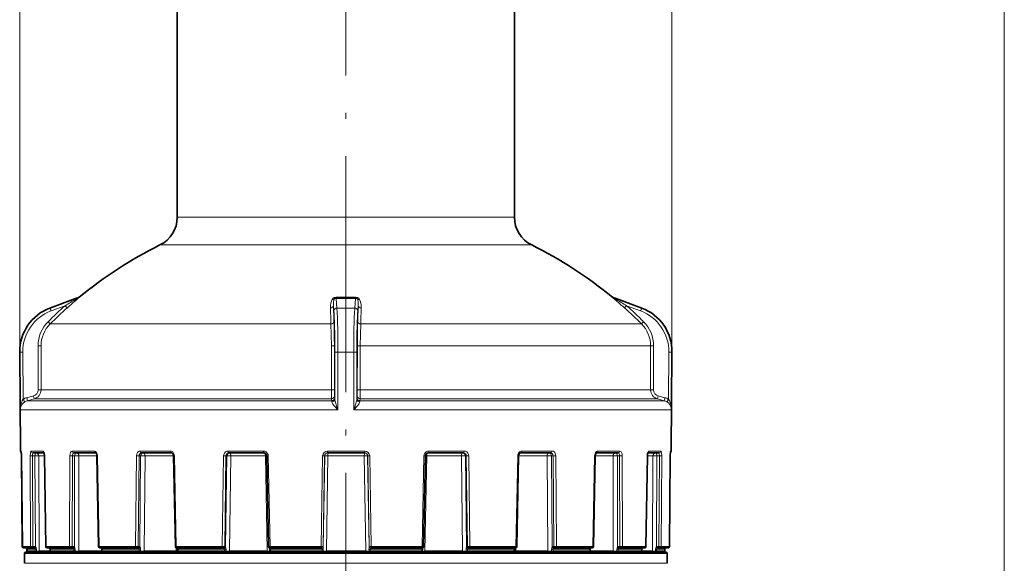
# Model space of a CAD drawing. Extents: x 0 to 420, y 0 to 297.
# Drawn here: x 270 to 350, y 164 to 208 of the extents above; entities that cross this region are included whole.
import ezdxf

# ---------------------------------------------------------------- set-up
doc = ezdxf.new("R2010")
doc.units = 0
doc.linetypes.add('DASHDOT', pattern=[18.5, 12, -3, 0.5, -3])

msp = doc.modelspace()

# ---------------------------------------------------------------- linework, layer by layer
at = {"color": 7, "lineweight": 13}
for p, q in [((270.49, 180.746), (270.49, 248.287)), ((323.021, 180.746), (323.021, 248.287)), ((349.783, 82.862), (349.783, 235.381)), ((283.18, 191.612), (308.668, 191.612)), ((308.668, 191.612), (310.33, 191.612)), ((281.789, 189.371), (309.889, 189.371)), ((309.889, 189.371), (311.722, 189.371)), ((272.937, 184.291), (274.992, 185.058)), ((274.978, 185.058), (274.992, 185.058)), ((275.181, 185.108), (275.167, 185.108)), ((275.3, 185.162), (275.286, 185.162)), ((295.966, 185.058), (295.963, 185.108)), ((295.963, 185.108), (297.548, 185.108)), ((295.966, 185.058), (297.544, 185.058)), ((296.039, 184.291), (295.966, 185.058)), ((295.967, 185.162), (297.543, 185.162)), ((297.472, 184.291), (297.544, 185.058)), ((297.544, 185.058), (297.548, 185.108)), ((318.21, 185.162), (318.225, 185.162)), ((318.329, 185.108), (318.344, 185.108)), ((318.518, 185.058), (318.533, 185.058)), ((320.574, 184.291), (318.518, 185.058)), ((272.926, 184.291), (272.937, 184.291)), ((273.016, 184.057), (274.151, 184.48)), ((295.792, 184.057), (295.752, 184.48)), ((296.039, 184.291), (297.472, 184.291)), ((297.719, 184.057), (297.759, 184.48)), ((320.495, 184.057), (319.36, 184.48)), ((320.574, 184.291), (320.584, 184.291)), ((272.944, 183.01), (295.559, 183.01)), ((297.951, 183.01), (317.678, 183.01)), ((320.566, 183.01), (317.678, 183.01)), ((271.967, 177.697), (271.967, 181.241)), ((271.967, 181.241), (272.208, 181.241)), ((272.208, 177.697), (272.208, 181.241)), ((295.591, 181.241), (295.592, 177.697)), ((295.591, 181.241), (295.829, 181.241)), ((295.829, 181.241), (295.83, 177.697)), ((297.681, 181.241), (297.68, 177.697)), ((297.919, 181.241), (297.681, 181.241)), ((297.919, 181.241), (297.918, 177.697)), ((297.919, 181.241), (318.322, 181.241)), ((321.303, 181.241), (318.322, 181.241)), ((321.303, 181.241), (321.303, 177.697)), ((321.303, 181.241), (321.544, 181.241)), ((321.544, 181.241), (321.544, 177.697)), ((270.49, 180.746), (270.497, 180.746)), ((270.738, 180.748), (270.497, 180.746)), ((270.538, 176.097), (270.497, 180.746)), ((270.772, 176.944), (270.738, 180.748)), ((295.872, 176.944), (295.872, 180.748)), ((296.116, 180.746), (297.395, 180.746)), ((296.116, 176.097), (296.116, 180.746)), ((297.395, 176.097), (297.395, 180.746)), ((297.638, 176.944), (297.638, 180.748)), ((322.739, 176.944), (322.772, 180.748)), ((322.772, 180.748), (323.013, 180.746)), ((322.973, 176.097), (323.013, 180.746)), ((323.013, 180.746), (323.021, 180.746)), ((271.967, 177.697), (272.208, 177.697)), ((272.208, 177.697), (295.592, 177.697)), ((295.592, 177.697), (295.83, 177.697)), ((297.918, 177.697), (297.68, 177.697)), ((297.918, 177.697), (318.322, 177.697)), ((318.322, 177.697), (321.303, 177.697)), ((321.303, 177.697), (321.544, 177.697)), ((271.055, 177.07), (271.595, 177.214)), ((271.111, 176.828), (271.651, 176.972)), ((271.111, 176.828), (295.615, 176.828)), ((271.651, 176.972), (295.596, 176.972)), ((295.596, 176.972), (295.615, 176.828)), ((295.843, 177.214), (295.862, 177.07)), ((297.667, 177.214), (297.648, 177.07)), ((297.914, 176.972), (297.895, 176.828)), ((297.895, 176.828), (319.282, 176.828)), ((297.914, 176.972), (318.81, 176.972)), ((318.81, 176.972), (321.859, 176.972)), ((319.282, 176.828), (322.399, 176.828)), ((321.859, 176.972), (322.399, 176.828)), ((321.915, 177.214), (322.455, 177.07)), ((270.538, 176.097), (296.116, 176.097)), ((297.395, 176.097), (319.77, 176.097)), ((319.77, 176.097), (322.973, 176.097)), ((270.559, 172.77), (270.603, 172.77)), ((270.629, 172.377), (270.633, 172.376)), ((270.633, 172.377), (270.706, 165.07)), ((271.33, 172.377), (271.361, 165.07)), ((271.426, 172.77), (272.352, 172.77)), ((271.517, 172.376), (271.722, 172.376)), ((271.517, 172.376), (271.548, 165.07)), ((271.722, 172.376), (271.751, 165.051)), ((272.033, 172.374), (272.494, 172.374)), ((272.033, 172.374), (272.063, 164.72)), ((272.505, 172.377), (272.494, 172.376)), ((272.505, 172.377), (272.613, 165.07)), ((274.519, 172.377), (274.504, 165.07)), ((274.73, 172.376), (274.716, 165.07)), ((274.73, 172.376), (274.907, 172.376)), ((274.731, 172.77), (276.49, 172.77)), ((274.907, 172.376), (274.891, 165.051)), ((275.257, 172.374), (275.241, 164.72)), ((275.257, 172.374), (276.715, 172.374)), ((276.75, 172.377), (276.715, 172.376)), ((276.75, 172.377), (276.884, 165.07)), ((279.884, 172.377), (279.826, 165.07)), ((280.099, 172.376), (280.041, 165.07)), ((280.099, 172.376), (280.231, 172.376)), ((280.231, 172.376), (280.171, 165.051)), ((280.192, 172.77), (282.612, 172.77)), ((280.586, 172.374), (280.525, 164.72)), ((280.586, 172.374), (282.883, 172.374)), ((282.954, 172.377), (282.883, 172.375)), ((282.954, 172.377), (283.099, 165.07)), ((286.901, 172.377), (286.804, 165.07)), ((287.099, 172.376), (287.003, 165.07)), ((287.172, 172.376), (287.075, 165.051)), ((287.099, 172.376), (287.172, 172.376)), ((287.274, 172.77), (290.118, 172.77)), ((287.497, 172.374), (287.397, 164.72)), ((287.497, 172.374), (290.282, 172.374)), ((290.282, 172.374), (290.394, 172.375)), ((290.282, 172.374), (290.428, 164.72)), ((290.509, 172.377), (290.394, 172.375)), ((290.509, 172.377), (290.651, 165.07)), ((294.883, 172.377), (294.757, 165.07)), ((295.044, 172.376), (294.919, 165.07)), ((295.051, 172.376), (294.926, 165.051)), ((295.044, 172.376), (295.051, 172.376)), ((295.315, 172.374), (295.185, 164.72)), ((295.285, 172.77), (298.273, 172.77)), ((295.315, 172.374), (298.242, 172.374)), ((298.242, 172.374), (298.372, 164.72)), ((298.506, 172.376), (298.632, 165.051)), ((298.514, 172.376), (298.506, 172.376)), ((298.514, 172.376), (298.639, 165.07)), ((298.675, 172.377), (298.801, 165.07)), ((303.048, 172.377), (302.906, 165.07)), ((303.048, 172.377), (303.162, 172.375)), ((303.274, 172.374), (303.127, 164.72)), ((303.274, 172.374), (303.161, 172.375)), ((303.274, 172.374), (306.057, 172.374)), ((303.439, 172.77), (306.28, 172.77)), ((306.057, 172.374), (306.157, 164.72)), ((306.383, 172.376), (306.48, 165.051)), ((306.455, 172.376), (306.383, 172.376)), ((306.455, 172.376), (306.552, 165.07)), ((306.653, 172.377), (306.75, 165.07)), ((310.597, 172.377), (310.452, 165.07)), ((310.597, 172.377), (310.668, 172.375)), ((310.668, 172.374), (312.961, 172.374)), ((310.939, 172.77), (313.355, 172.77)), ((312.961, 172.374), (313.022, 164.72)), ((313.316, 172.376), (313.376, 165.051)), ((313.447, 172.376), (313.316, 172.376)), ((313.447, 172.376), (313.505, 165.07)), ((313.662, 172.377), (313.721, 165.07)), ((316.791, 172.377), (316.658, 165.07)), ((316.791, 172.377), (316.826, 172.376)), ((316.826, 172.374), (318.279, 172.374)), ((317.05, 172.77), (318.805, 172.77)), ((318.279, 172.374), (318.295, 164.72)), ((318.629, 172.376), (318.645, 165.051)), ((318.805, 172.376), (318.629, 172.376)), ((318.805, 172.376), (318.82, 165.07)), ((319.017, 172.377), (319.031, 165.07)), ((321.024, 172.377), (320.915, 165.07)), ((321.024, 172.377), (321.035, 172.376)), ((321.035, 172.374), (321.49, 172.374)), ((321.175, 172.77), (322.096, 172.77)), ((321.49, 172.374), (321.459, 164.72)), ((321.801, 172.376), (321.771, 165.051)), ((322.005, 172.376), (321.801, 172.376)), ((322.005, 172.376), (321.974, 165.07)), ((322.192, 172.377), (322.161, 165.07)), ((322.881, 172.377), (322.808, 165.07)), ((322.91, 172.77), (322.951, 172.77)), ((270.706, 165.07), (270.702, 165.07)), ((270.706, 165.07), (271.361, 165.07)), ((271.02, 164.963), (271.02, 164.962)), ((271.548, 165.07), (271.67, 165.07)), ((272.613, 165.07), (272.602, 165.07)), ((272.613, 165.07), (274.504, 165.07)), ((272.889, 164.963), (272.894, 164.962)), ((274.716, 165.07), (274.821, 165.07)), ((276.884, 165.07), (276.848, 165.07)), ((276.884, 165.07), (279.826, 165.07)), ((280.041, 165.07), (280.119, 165.07)), ((283.099, 165.07), (283.027, 165.069)), ((283.099, 165.07), (286.804, 165.07)), ((283.099, 164.975), (283.104, 164.72)), ((287.003, 165.07), (286.804, 165.07)), ((287.003, 165.07), (287.046, 165.07)), ((290.651, 165.07), (290.536, 165.069)), ((290.612, 164.953), (290.613, 164.869)), ((290.651, 165.07), (294.757, 165.07)), ((294.919, 165.07), (294.757, 165.07)), ((294.823, 164.971), (294.823, 164.962)), ((294.919, 165.07), (294.923, 165.07)), ((298.639, 165.07), (298.634, 165.07)), ((298.801, 165.07), (298.639, 165.07)), ((298.734, 164.971), (298.735, 164.962)), ((298.801, 165.07), (302.906, 165.07)), ((303.02, 165.069), (302.906, 165.07)), ((302.944, 164.951), (302.943, 164.869)), ((306.552, 165.07), (306.508, 165.07)), ((306.75, 165.07), (310.452, 165.07)), ((310.451, 164.975), (310.446, 164.72)), ((310.523, 165.069), (310.452, 165.07)), ((313.505, 165.07), (313.427, 165.07)), ((313.721, 165.07), (316.658, 165.07)), ((316.693, 165.07), (316.658, 165.07)), ((318.82, 165.07), (318.714, 165.07)), ((319.031, 165.07), (319.686, 165.07)), ((319.686, 165.07), (320.915, 165.07)), ((320.639, 164.963), (320.634, 164.962)), ((320.926, 165.07), (320.915, 165.07)), ((321.974, 165.07), (321.852, 165.07)), ((322.161, 165.07), (322.808, 165.07)), ((309.16, 164.521), (270.88, 164.521)), ((271.08, 164.871), (271.076, 164.871)), ((271.08, 164.721), (271.08, 164.871)), ((271.08, 164.871), (271.741, 164.871)), ((271.08, 164.721), (271.74, 164.721)), ((271.74, 164.721), (271.741, 164.871)), ((271.833, 164.719), (271.833, 164.869)), ((272.063, 164.72), (271.833, 164.719)), ((272.063, 164.72), (272.938, 164.72)), ((272.936, 164.871), (272.944, 164.871)), ((272.938, 164.721), (272.945, 164.721)), ((272.945, 164.721), (272.944, 164.871)), ((272.944, 164.871), (274.854, 164.871)), ((272.945, 164.721), (274.852, 164.721)), ((274.852, 164.721), (274.854, 164.871)), ((274.965, 164.869), (274.854, 164.871)), ((274.964, 164.719), (274.965, 164.869)), ((275.241, 164.72), (274.964, 164.719)), ((275.241, 164.72), (277.116, 164.72)), ((277.113, 164.892), (277.116, 164.72)), ((277.115, 164.87), (277.138, 164.871)), ((277.117, 164.72), (277.14, 164.721)), ((277.14, 164.721), (277.138, 164.871)), ((277.138, 164.871), (280.111, 164.871)), ((277.14, 164.721), (280.108, 164.721)), ((280.108, 164.721), (280.111, 164.871)), ((280.23, 164.869), (280.111, 164.871)), ((280.228, 164.719), (280.23, 164.869)), ((280.525, 164.72), (280.228, 164.719)), ((280.525, 164.72), (283.104, 164.72)), ((283.104, 164.72), (283.208, 164.72)), ((283.206, 164.87), (283.253, 164.871)), ((283.208, 164.72), (283.256, 164.721)), ((283.256, 164.721), (283.253, 164.871)), ((283.253, 164.871), (286.997, 164.871)), ((283.256, 164.721), (286.994, 164.721)), ((286.994, 164.721), (286.997, 164.871)), ((287.112, 164.869), (286.997, 164.871)), ((287.11, 164.719), (287.112, 164.869)), ((287.397, 164.72), (287.11, 164.719)), ((287.397, 164.72), (290.428, 164.72)), ((290.428, 164.72), (290.616, 164.719)), ((290.613, 164.869), (290.689, 164.871)), ((290.616, 164.719), (290.613, 164.869)), ((290.616, 164.719), (290.692, 164.721)), ((290.692, 164.721), (290.689, 164.871)), ((290.689, 164.871), (294.838, 164.871)), ((290.692, 164.721), (294.835, 164.721)), ((294.835, 164.721), (294.838, 164.871)), ((294.939, 164.869), (294.838, 164.871)), ((294.936, 164.719), (294.939, 164.869)), ((295.185, 164.72), (294.936, 164.719)), ((295.185, 164.72), (298.372, 164.72)), ((298.372, 164.72), (298.621, 164.719)), ((298.619, 164.869), (298.72, 164.871)), ((298.621, 164.719), (298.619, 164.869)), ((298.621, 164.719), (298.723, 164.721)), ((298.723, 164.721), (298.72, 164.871)), ((298.72, 164.871), (302.867, 164.871)), ((298.723, 164.721), (302.864, 164.721)), ((302.864, 164.721), (302.867, 164.871)), ((302.943, 164.869), (302.867, 164.871)), ((302.94, 164.719), (302.943, 164.869)), ((303.127, 164.72), (302.94, 164.719)), ((303.127, 164.72), (306.157, 164.72)), ((306.157, 164.72), (306.444, 164.719)), ((306.442, 164.869), (306.557, 164.871)), ((306.444, 164.719), (306.442, 164.869)), ((306.444, 164.719), (306.56, 164.721)), ((306.56, 164.721), (306.557, 164.871)), ((306.557, 164.871), (310.298, 164.871)), ((306.56, 164.721), (310.295, 164.721)), ((322.63, 164.521), (309.16, 164.521)), ((310.295, 164.721), (310.298, 164.871)), ((310.345, 164.87), (310.298, 164.871)), ((310.446, 164.72), (310.342, 164.72)), ((310.446, 164.72), (313.022, 164.72)), ((313.022, 164.72), (313.319, 164.719)), ((313.316, 164.869), (313.436, 164.871)), ((313.319, 164.719), (313.316, 164.869)), ((313.319, 164.719), (313.438, 164.721)), ((313.438, 164.721), (313.436, 164.871)), ((313.436, 164.871), (316.403, 164.871)), ((313.438, 164.721), (316.401, 164.721)), ((316.401, 164.721), (316.403, 164.871)), ((316.426, 164.87), (316.403, 164.871)), ((316.424, 164.72), (318.295, 164.72)), ((316.427, 164.883), (316.426, 164.814)), ((318.295, 164.72), (318.571, 164.719)), ((318.57, 164.869), (318.681, 164.871)), ((318.571, 164.719), (318.57, 164.869)), ((318.571, 164.719), (318.683, 164.721)), ((318.683, 164.721), (318.681, 164.871)), ((318.681, 164.871), (319.353, 164.871)), ((318.683, 164.721), (319.353, 164.721)), ((319.353, 164.871), (320.585, 164.871)), ((319.353, 164.721), (320.583, 164.721)), ((320.583, 164.721), (320.585, 164.871)), ((320.592, 164.871), (320.585, 164.871)), ((320.591, 164.72), (321.459, 164.72)), ((321.459, 164.72), (321.689, 164.719)), ((321.689, 164.719), (321.689, 164.869)), ((321.781, 164.721), (321.781, 164.871)), ((321.781, 164.871), (322.434, 164.871)), ((321.781, 164.721), (322.434, 164.721)), ((322.434, 164.721), (322.434, 164.871)), ((270.88, 163.728), (309.16, 163.728)), ((322.63, 163.728), (309.16, 163.728))]:
    msp.add_line(p, q, dxfattribs=at)
at = {"color": 7, "linetype": 'DASHDOT', "lineweight": 13}
for p, q in [((296.755, 184.521), (296.755, 242.721)), ((296.755, 85.017), (296.755, 194.266))]:
    msp.add_line(p, q, dxfattribs=at)
at = {"color": 7, "lineweight": 35}
for p, q in [((283.18, 220.592), (283.18, 191.612)), ((310.33, 220.621), (310.33, 191.612)), ((274.978, 185.058), (272.926, 184.291)), ((318.533, 185.058), (320.584, 184.291)), ((270.559, 172.77), (270.49, 180.746)), ((322.951, 172.77), (323.021, 180.746)), ((270.633, 172.377), (270.613, 172.723)), ((270.629, 172.377), (270.702, 165.07)), ((270.633, 172.377), (270.706, 165.07)), ((271.571, 172.621), (272.448, 172.621)), ((272.494, 172.376), (272.602, 165.07)), ((274.857, 172.621), (276.606, 172.621)), ((276.715, 172.376), (276.848, 165.07)), ((280.287, 172.621), (282.693, 172.621)), ((282.883, 172.375), (283.027, 165.069)), ((287.329, 172.621), (290.156, 172.621)), ((290.394, 172.375), (290.536, 165.069)), ((295.293, 172.621), (298.265, 172.621)), ((303.162, 172.375), (303.02, 165.069)), ((303.401, 172.621), (306.226, 172.621)), ((310.668, 172.375), (310.523, 165.069)), ((310.858, 172.621), (313.26, 172.621)), ((316.826, 172.376), (316.693, 165.07)), ((316.934, 172.621), (318.679, 172.621)), ((321.035, 172.376), (320.926, 165.07)), ((321.08, 172.621), (321.951, 172.621)), ((322.881, 172.377), (322.808, 165.07)), ((322.881, 172.377), (322.9, 172.724)), ((270.806, 164.971), (270.802, 164.971)), ((270.806, 164.971), (271.458, 164.971)), ((271.52, 164.971), (271.458, 164.971)), ((271.52, 164.971), (271.642, 164.971)), ((272.706, 164.971), (272.702, 164.971)), ((272.706, 164.971), (274.589, 164.971)), ((274.66, 164.971), (274.589, 164.971)), ((274.66, 164.971), (274.765, 164.971)), ((276.96, 164.971), (276.948, 164.971)), ((276.96, 164.971), (279.89, 164.971)), ((279.962, 164.971), (279.89, 164.971)), ((279.962, 164.971), (280.04, 164.971)), ((283.151, 164.971), (283.127, 164.971)), ((283.151, 164.971), (286.843, 164.971)), ((286.909, 164.971), (286.843, 164.971)), ((286.909, 164.971), (286.952, 164.971)), ((290.612, 164.953), (290.611, 164.975)), ((290.674, 164.971), (290.636, 164.971)), ((290.674, 164.971), (294.765, 164.971)), ((294.819, 164.971), (294.765, 164.971)), ((294.819, 164.971), (294.823, 164.971)), ((298.739, 164.971), (298.734, 164.971)), ((298.793, 164.971), (298.739, 164.971)), ((298.793, 164.971), (302.882, 164.971)), ((302.92, 164.971), (302.882, 164.971)), ((302.944, 164.951), (302.945, 164.975)), ((306.646, 164.971), (306.602, 164.971)), ((306.712, 164.971), (306.646, 164.971)), ((306.712, 164.971), (310.4, 164.971)), ((310.423, 164.971), (310.4, 164.971)), ((313.584, 164.971), (313.506, 164.971)), ((313.656, 164.971), (313.584, 164.971)), ((313.656, 164.971), (316.582, 164.971)), ((316.593, 164.971), (316.582, 164.971)), ((318.875, 164.971), (318.77, 164.971)), ((318.946, 164.971), (318.875, 164.971)), ((318.946, 164.971), (319.598, 164.971)), ((319.598, 164.971), (320.823, 164.971)), ((320.826, 164.971), (320.823, 164.971)), ((322.001, 164.971), (321.879, 164.971)), ((322.064, 164.971), (322.001, 164.971)), ((322.064, 164.971), (322.708, 164.971)), ((270.88, 163.728), (270.88, 164.521)), ((309.112, 164.621), (270.98, 164.621)), ((271.077, 164.721), (271.076, 164.871)), ((271.08, 164.721), (271.08, 164.871)), ((272.938, 164.721), (272.936, 164.871)), ((277.117, 164.72), (277.115, 164.87)), ((283.208, 164.72), (283.206, 164.87)), ((322.53, 164.621), (309.112, 164.621)), ((310.342, 164.72), (310.345, 164.87)), ((316.424, 164.72), (316.426, 164.87)), ((320.591, 164.721), (320.592, 164.871)), ((322.434, 164.721), (322.434, 164.871)), ((322.63, 163.728), (322.63, 164.521))]:
    msp.add_line(p, q, dxfattribs=at)
at = {"color": 7, "lineweight": 13}
for points in [[(275.181, 185.108), (275.181, 185.107), (275.178, 185.105), (275.009, 184.999)], [(275.3, 185.162), (275.3, 185.161), (275.297, 185.158), (275.265, 185.128), (275.098, 184.983)], [(295.511, 184.294), (295.516, 184.504), (295.549, 184.712), (295.589, 184.849), (295.65, 184.983)], [(295.65, 184.983), (295.713, 185.064), (295.806, 185.127), (295.967, 185.162)], [(295.752, 184.48), (295.761, 184.795), (295.806, 184.999)], [(297.86, 184.983), (297.797, 185.064), (297.704, 185.127), (297.543, 185.162)], [(297.759, 184.48), (297.76, 184.665), (297.742, 184.847), (297.705, 184.999)], [(297.999, 184.294), (297.991, 184.539), (297.944, 184.781), (297.86, 184.983)], [(318.413, 184.983), (318.228, 185.143), (318.211, 185.16), (318.21, 185.161), (318.21, 185.162)], [(318.502, 184.999), (318.334, 185.104), (318.33, 185.107), (318.329, 185.108)], [(296.116, 180.746), (296.106, 182.211), (296.077, 183.534), (296.039, 184.291)], [(297.395, 180.746), (297.404, 182.211), (297.433, 183.534), (297.472, 184.291)], [(295.559, 183.01), (295.583, 182.166), (295.591, 181.241)], [(297.951, 183.01), (297.927, 182.166), (297.919, 181.241)], [(270.772, 176.944), (270.695, 176.824), (270.639, 176.698), (270.562, 176.399), (270.538, 176.097)], [(295.872, 176.944), (295.88, 176.864), (295.917, 176.699), (295.977, 176.498), (296.116, 176.097)], [(297.395, 176.097), (297.533, 176.497), (297.594, 176.699), (297.63, 176.864), (297.638, 176.944)], [(322.739, 176.944), (322.815, 176.824), (322.872, 176.698), (322.949, 176.399), (322.973, 176.097)], [(270.898, 176.734), (270.783, 176.644), (270.695, 176.546), (270.629, 176.443), (270.582, 176.338), (270.55, 176.218), (270.538, 176.097)], [(295.628, 176.734), (295.645, 176.674), (295.72, 176.55), (295.842, 176.397), (296.116, 176.097)], [(297.395, 176.097), (297.669, 176.397), (297.791, 176.55), (297.865, 176.674), (297.882, 176.734)], [(322.612, 176.734), (322.728, 176.644), (322.815, 176.546), (322.882, 176.443), (322.929, 176.338), (322.961, 176.218), (322.973, 176.097)], [(270.633, 172.377), (270.623, 172.636), (270.614, 172.73), (270.607, 172.764), (270.605, 172.769), (270.604, 172.77), (270.603, 172.77)], [(271.426, 172.77), (271.408, 172.764), (271.397, 172.753), (271.377, 172.718), (271.352, 172.637), (271.33, 172.377)], [(271.571, 172.621), (271.566, 172.62), (271.555, 172.612), (271.546, 172.597), (271.53, 172.547), (271.517, 172.376)], [(272.505, 172.377), (272.487, 172.552), (272.438, 172.698), (272.395, 172.753), (272.372, 172.766), (272.352, 172.77)], [(274.731, 172.77), (274.681, 172.759), (274.634, 172.728), (274.58, 172.654), (274.542, 172.558), (274.519, 172.377)], [(274.857, 172.621), (274.823, 172.613), (274.802, 172.598), (274.766, 172.55), (274.739, 172.469), (274.73, 172.376)], [(276.75, 172.377), (276.728, 172.527), (276.669, 172.657), (276.604, 172.728), (276.526, 172.766), (276.49, 172.77)], [(280.192, 172.77), (280.12, 172.759), (280.053, 172.727), (279.974, 172.654), (279.919, 172.557), (279.884, 172.377)], [(280.287, 172.621), (280.214, 172.603), (280.154, 172.55), (280.113, 172.47), (280.099, 172.376)], [(282.954, 172.377), (282.935, 172.499), (282.885, 172.61), (282.809, 172.696), (282.713, 172.752), (282.612, 172.77)], [(287.274, 172.77), (287.159, 172.751), (287.056, 172.695), (286.974, 172.608), (286.921, 172.498), (286.901, 172.377)], [(287.329, 172.621), (287.241, 172.603), (287.167, 172.55), (287.117, 172.47), (287.099, 172.376)], [(290.509, 172.377), (290.487, 172.499), (290.43, 172.61), (290.343, 172.696), (290.235, 172.752), (290.118, 172.77)], [(303.439, 172.77), (303.319, 172.751), (303.211, 172.695), (303.125, 172.608), (303.069, 172.498), (303.048, 172.377)], [(306.455, 172.376), (306.437, 172.47), (306.387, 172.55), (306.313, 172.603), (306.226, 172.621)], [(306.653, 172.377), (306.633, 172.499), (306.579, 172.61), (306.497, 172.696), (306.392, 172.752), (306.28, 172.77)], [(310.939, 172.77), (310.835, 172.751), (310.741, 172.695), (310.665, 172.608), (310.616, 172.499), (310.597, 172.377)], [(313.447, 172.376), (313.427, 172.487), (313.37, 172.575), (313.318, 172.609), (313.26, 172.621)], [(313.662, 172.377), (313.647, 172.499), (313.602, 172.61), (313.534, 172.696), (313.447, 172.752), (313.355, 172.77)], [(317.05, 172.77), (316.991, 172.759), (316.936, 172.728), (316.87, 172.654), (316.822, 172.558), (316.791, 172.377)], [(318.805, 172.376), (318.788, 172.503), (318.737, 172.595), (318.709, 172.615), (318.679, 172.621)], [(319.017, 172.377), (318.995, 172.553), (318.928, 172.698), (318.885, 172.742), (318.805, 172.77)], [(321.175, 172.77), (321.147, 172.763), (321.129, 172.75), (321.096, 172.708), (321.046, 172.571), (321.024, 172.377)], [(322.005, 172.376), (321.989, 172.557), (321.976, 172.597), (321.969, 172.61), (321.957, 172.62), (321.951, 172.621)], [(322.192, 172.377), (322.17, 172.636), (322.14, 172.73), (322.123, 172.756), (322.114, 172.764), (322.096, 172.77)], [(322.91, 172.77), (322.909, 172.77), (322.908, 172.769), (322.907, 172.766), (322.9, 172.734), (322.884, 172.518), (322.881, 172.377)], [(271.751, 165.051), (271.808, 164.983), (271.833, 164.869)], [(272.894, 164.962), (272.913, 164.949), (272.935, 164.919), (272.944, 164.871)], [(274.891, 165.051), (274.941, 164.983), (274.965, 164.869)], [(277.101, 164.962), (277.119, 164.947), (277.134, 164.909), (277.138, 164.871)], [(280.171, 165.051), (280.21, 164.984), (280.23, 164.869)], [(283.232, 164.962), (283.244, 164.946), (283.251, 164.91), (283.253, 164.871)], [(286.965, 164.962), (286.984, 164.928), (286.997, 164.871)], [(290.687, 164.962), (290.689, 164.957), (290.692, 164.946), (290.69, 164.91), (290.689, 164.871)], [(294.823, 164.962), (294.825, 164.949), (294.838, 164.871)], [(294.926, 165.051), (294.933, 164.984), (294.939, 164.869)], [(298.632, 165.051), (298.625, 164.984), (298.619, 164.869)], [(298.735, 164.962), (298.733, 164.949), (298.72, 164.871)], [(302.87, 164.962), (302.867, 164.957), (302.865, 164.946), (302.866, 164.91), (302.867, 164.871)], [(306.59, 164.962), (306.57, 164.929), (306.557, 164.871)], [(310.318, 164.962), (310.307, 164.946), (310.299, 164.91), (310.298, 164.871)], [(313.376, 165.051), (313.336, 164.984), (313.316, 164.869)], [(316.439, 164.962), (316.422, 164.946), (316.407, 164.909), (316.403, 164.871)], [(318.645, 165.051), (318.594, 164.983), (318.57, 164.869)], [(320.634, 164.962), (320.615, 164.949), (320.594, 164.919), (320.585, 164.871)], [(321.771, 165.051), (321.714, 164.983), (321.689, 164.869)], [(298.372, 164.72), (298.368, 164.631), (298.366, 164.621)]]:
    msp.add_lwpolyline(points, dxfattribs=at)
at = {"color": 7, "lineweight": 35}
for points in [[(272.494, 172.376), (272.47, 172.56), (272.437, 172.641)], [(276.715, 172.376), (276.69, 172.513), (276.64, 172.601), (276.616, 172.619), (276.607, 172.621), (276.606, 172.621)], [(282.883, 172.375), (282.849, 172.51), (282.787, 172.587), (282.708, 172.62), (282.693, 172.621)], [(290.394, 172.375), (290.364, 172.493), (290.285, 172.581), (290.178, 172.62), (290.156, 172.621)], [(303.401, 172.621), (303.292, 172.593), (303.205, 172.514), (303.164, 172.4), (303.162, 172.375)], [(310.668, 172.375), (310.695, 172.498), (310.764, 172.587), (310.842, 172.62), (310.858, 172.621)], [(316.826, 172.376), (316.85, 172.513), (316.901, 172.601), (316.925, 172.619), (316.933, 172.621), (316.934, 172.621)], [(321.035, 172.376), (321.058, 172.56), (321.091, 172.641)], [(272.889, 164.963), (272.925, 164.925), (272.936, 164.871)], [(277.115, 164.87), (277.101, 164.942), (277.089, 164.962), (277.083, 164.966)], [(316.426, 164.87), (316.44, 164.942), (316.452, 164.962), (316.458, 164.966)], [(320.639, 164.963), (320.603, 164.925), (320.592, 164.871)]]:
    msp.add_lwpolyline(points, dxfattribs=at)
for centre, radius, start, end in [((280.68, 191.612), 2.5, 296.3241, 0), ((312.83, 191.612), 2.5, 180.00001, 243.6759), ((296.755, 159.121), 33.75, 116.3241, 129.50413), ((296.755, 159.121), 33.75, 50.49588, 63.6759), ((275.328, 184.121), 1, 99.26895, 110.5), ((275.127, 185.355), 0.25, 279.26895, 309.50412), ((318.384, 185.355), 0.25, 230.49587, 260.73105), ((318.182, 184.121), 1, 69.5, 80.73105), ((274.239, 180.778), 3.75, 110.5, 180.50001), ((319.271, 180.778), 3.75, 359.5, 69.5), ((270.709, 172.771), 0.15, 180.50002, 234.37998), ((266.425, 172.352), 4.204, 0.33407, 4.08663), ((322.801, 172.771), 0.15, 307.23175, 359.5), ((270.802, 165.071), 0.1, 180.57674, 270), ((270.806, 165.071), 0.1, 180.57859, 270), ((270.978, 164.871), 0.1, 64.97348, 89.99294), ((270.981, 164.871), 0.1, 65.17885, 89.99301), ((270.977, 164.873), 0.0993, 359.24896, 64.37027), ((270.981, 164.873), 0.0993, 359.22454, 64.56023), ((272.702, 165.071), 0.1, 180.85311, 270), ((272.854, 164.892), 0.0796, 63.61018, 89.79728), ((276.948, 165.071), 0.1, 181.04426, 270), ((277.066, 164.939), 0.0322, 57.77292, 88.04155), ((283.127, 165.071), 0.1, 181.13316, 270), ((282.867, 164.878), 0.338, 358.6451, 16.10469), ((290.636, 165.071), 0.1, 181.11117, 270), ((302.92, 165.071), 0.1, 270, 358.88933), ((310.681, 164.878), 0.336, 163.78686, 181.38122), ((310.423, 165.071), 0.1, 270, 358.86788), ((316.475, 164.939), 0.0323, 92.00118, 122.49517), ((316.593, 165.071), 0.1, 270, 358.95721), ((320.674, 164.892), 0.0796, 90.2072, 116.60802), ((320.826, 165.071), 0.1, 270, 359.14865), ((322.533, 164.873), 0.0993, 115.62973, 180.75104), ((322.533, 164.871), 0.1, 90.00706, 115.02652), ((322.708, 165.071), 0.1, 270, 359.42327), ((270.98, 164.521), 0.1, 90, 179.99999), ((271.177, 164.721), 0.1, 180.08675, 270), ((271.18, 164.721), 0.1, 180.08895, 270), ((273.038, 164.721), 0.1, 180.4433, 270), ((277.217, 164.721), 0.1, 180.76575, 266.76596), ((283.308, 164.721), 0.1, 181.00084, 266.01824), ((310.242, 164.721), 0.1, 270, 359.01065), ((316.324, 164.721), 0.1, 270, 359.24803), ((320.491, 164.721), 0.1, 270, 359.55905), ((322.334, 164.721), 0.1, 273.57441, 359.91139), ((322.53, 164.521), 0.1, 360, 90)]:
    msp.add_arc(centre, radius, start, end, dxfattribs=at)
at = {"color": 7, "lineweight": 13}
for centre, radius, start, end in [((329.841, 93.329), 106.818, 120.88548, 121.42303), ((311.019, 142.999), 55.253, 130.55046, 131.63675), ((275.343, 184.119), 1.002, 99.25667, 110.4753), ((275.292, 185.114), 0.306, 190.51567, 202.02613), ((275.141, 185.355), 0.25, 279.27689, 309.52559), ((295.707, 185.204), 0.229, 255.70362, 295.7024), ((295.96, 184.946), 0.163, 88.90951, 160.91999), ((295.971, 184.796), 0.262, 91.16232, 129.18532), ((295.507, 185.17), 0.46, 352.29531, 359.03099), ((297.539, 184.796), 0.262, 50.81465, 88.83768), ((297.551, 184.946), 0.163, 19.06276, 91.10386), ((297.804, 185.204), 0.229, 244.29752, 284.2962), ((318.369, 185.355), 0.25, 230.47442, 260.72286), ((318.168, 184.119), 1.002, 69.52469, 80.74333), ((282.491, 142.999), 55.254, 48.36325, 49.44952), ((318.218, 185.114), 0.306, 337.97387, 349.48435), ((263.68, 93.345), 106.799, 58.57694, 59.11458), ((274.247, 180.777), 3.75, 110.44645, 180.48171), ((274.238, 180.777), 3.5, 110.44192, 180.48033), ((-14.478, 172.056), 310.231, 2.02348, 2.26076), ((-17.303, 172.124), 313.299, 2.02372, 2.26042), ((610.818, 172.123), 313.303, 177.73958, 177.97629), ((607.608, 172.07), 309.85, 177.73898, 177.97656), ((296.813, 159.137), 33.677, 45.14404, 48.33166), ((296.804, 159.137), 33.927, 45.14407, 48.3316), ((319.272, 180.777), 3.5, 359.51964, 69.55795), ((319.264, 180.777), 3.75, 359.51828, 69.55354), ((274.713, 181.24), 2.746, 134.83393, 179.98468), ((236.243, 181.357), 59.586, 359.88763, 1.7596), ((357.281, 181.358), 59.599, 178.24086, 180.11241), ((318.798, 181.24), 2.746, 0.0153, 45.16603), ((274.703, 181.24), 2.496, 134.82019, 179.98294), ((318.807, 181.24), 2.496, 0.01709, 45.18003), ((296.05, 189.219), 8.473, 268.7936, 270.44201), ((297.46, 189.218), 8.473, 269.55797, 271.20648), ((271.467, 177.697), 0.5, 284.89148, 359.93918), ((271.458, 177.697), 0.75, 284.94246, 359.96808), ((338.769, 177.555), 43.177, 179.81146, 180.77284), ((254.742, 177.555), 43.176, 359.22715, 0.18853), ((322.053, 177.697), 0.75, 180.03192, 255.05754), ((322.044, 177.697), 0.5, 180.06058, 255.10803), ((271.314, 176.1), 1.004, 104.9605, 122.73641), ((271.306, 176.1), 0.754, 104.94269, 122.70561), ((294.813, 176.672), 0.817, 4.3809, 11.04049), ((293.994, 176.861), 1.88, 2.5347, 6.36928), ((299.516, 176.861), 1.88, 173.63064, 177.46544), ((298.697, 176.672), 0.817, 168.95955, 175.61904), ((322.205, 176.1), 0.754, 57.29437, 75.05732), ((322.196, 176.1), 1.004, 57.26411, 75.03919), ((270.753, 172.771), 0.15, 180.49782, 202.98601), ((271.444, 176.616), 4.24, 268.45196, 270.97811), ((271.84, 165.16), 7.217, 88.47471, 90.94111), ((272.503, 172.768), 0.15, 179.27445, 246.6898), ((274.659, 178.49), 6.115, 268.68889, 270.66811), ((275.023, 162.025), 10.351, 88.70551, 90.64288), ((280.036, 179.382), 7.007, 268.75801, 270.51451), ((280.332, 160.556), 11.821, 88.77224, 90.49342), ((287.051, 178.969), 6.594, 268.70182, 270.41691), ((287.249, 161.28), 11.096, 88.71576, 90.39615), ((295.284, 172.369), 0.401, 89.8573, 178.88761), ((295.019, 177.661), 5.286, 268.53072, 270.27176), ((295.293, 172.372), 0.25, 90.05623, 179.11877), ((295.094, 163.858), 8.518, 88.51134, 90.28641), ((298.463, 163.867), 8.509, 89.71056, 91.49066), ((298.264, 172.372), 0.249, 0.87779, 89.94048), ((298.274, 172.369), 0.401, 1.11023, 90.14061), ((298.539, 177.656), 5.28, 269.72529, 271.47115), ((306.306, 161.293), 11.083, 89.60136, 91.28589), ((306.504, 178.962), 6.586, 269.58057, 271.29981), ((313.214, 160.573), 11.803, 89.50405, 91.22945), ((313.511, 179.372), 6.997, 269.48294, 271.24365), ((318.513, 162.045), 10.332, 89.35411, 91.29646), ((318.877, 178.479), 6.103, 269.32884, 271.31305), ((321.682, 165.178), 7.199, 89.05449, 91.52799), ((321.949, 172.769), 0.148, 271.10575, 0.58783), ((322.078, 176.605), 4.23, 269.01741, 271.55072), ((270.981, 164.871), 0.101, 65.26662, 89.99571), ((270.981, 164.873), 0.0992, 359.33351, 64.6965), ((271.459, 165.07), 0.0986, 179.56295, 269.05264), ((271.475, 171.385), 6.316, 268.96292, 270.66045), ((271.642, 164.88), 0.091, 63.72508, 89.9716), ((271.67, 164.884), 0.186, 64.00217, 89.97005), ((271.639, 164.869), 0.103, 1.46384, 64.87253), ((272.854, 164.878), 0.093, 64.2172, 89.91092), ((274.644, 174.194), 9.124, 269.12226, 270.45105), ((274.765, 164.904), 0.0673, 59.30909, 89.75156), ((274.747, 164.868), 0.107, 2.06021, 61.14182), ((274.82, 164.928), 0.142, 60.1236, 89.76338), ((277.066, 164.901), 0.0704, 60.25724, 89.61666), ((277.1, 164.996), 0.0339, 240.61314, 272.90749), ((279.977, 175.538), 10.468, 269.16889, 270.34769), ((280.04, 164.933), 0.0387, 48.98665, 88.70065), ((279.993, 164.868), 0.118, 1.72128, 52.77287), ((280.117, 164.985), 0.085, 50.97452, 88.86242), ((283.229, 165.026), 0.0636, 238.74779, 272.37005), ((283.206, 164.93), 0.0418, 50.95442, 88.49836), ((286.949, 164.955), 0.0163, 23.45527, 81.04031), ((286.965, 165.075), 0.113, 269.94891, 347.74972), ((287.041, 165.033), 0.0375, 28.68265, 83.04925), ((286.7, 164.879), 0.412, 358.67902, 24.67166), ((290.684, 165.055), 0.0929, 244.19013, 271.63082), ((290.67, 164.953), 0.0183, 28.31268, 81.63095), ((294.872, 165.054), 0.054, 356.42897, 16.64696), ((298.685, 165.054), 0.0528, 163.21189, 183.58093), ((302.886, 164.953), 0.0183, 98.74226, 152.39416), ((302.872, 165.055), 0.0928, 268.3872, 296.01932), ((306.852, 164.879), 0.411, 155.20431, 181.33015), ((306.59, 165.075), 0.113, 192.11477, 270.05529), ((306.513, 165.033), 0.0373, 96.8243, 150.96669), ((306.6, 174.917), 9.848, 269.71579, 270.86964), ((306.605, 164.956), 0.0161, 98.7875, 156.22115), ((310.321, 165.025), 0.0635, 267.63619, 301.54207), ((310.345, 164.93), 0.0417, 91.5686, 129.46569), ((313.429, 164.985), 0.0849, 91.11169, 128.73143), ((313.553, 164.868), 0.118, 127.06627, 178.26631), ((313.507, 164.933), 0.0385, 91.26573, 130.74431), ((313.569, 175.522), 10.453, 269.6506, 270.83228), ((316.441, 164.996), 0.0339, 267.12296, 299.60249), ((316.475, 164.901), 0.0703, 90.40036, 120.03305), ((318.715, 164.928), 0.142, 90.23084, 119.63675), ((318.788, 164.868), 0.107, 118.68198, 177.93044), ((318.771, 164.904), 0.0671, 90.2418, 120.46622), ((318.892, 174.176), 9.107, 269.54689, 270.8791), ((320.674, 164.879), 0.0928, 90.09319, 116.01616), ((321.852, 164.884), 0.186, 90.02921, 115.78519), ((321.883, 164.869), 0.103, 114.94053, 178.53668), ((321.88, 164.88), 0.0909, 90.0279, 116.06759), ((322.047, 171.369), 6.3, 269.33651, 271.03894), ((322.533, 164.872), 0.0993, 115.50135, 180.64571), ((322.533, 164.871), 0.101, 90.00453, 114.94319), ((322.708, 165.071), 0.0999, 270.09603, 359.59782), ((271.826, 166.916), 2.047, 267.6203, 270.20073), ((294.839, 164.718), 0.0968, 272.22216, 1.04583), ((302.84, 164.721), 0.0999, 270.03445, 358.92019), ((321.36, 164.72), 0.0984, 271.05781, 0.54235), ((321.696, 166.904), 2.034, 269.79524, 272.38736), ((321.696, 166.765), 2.046, 269.79179, 272.37989)]:
    msp.add_arc(centre, radius, start, end, dxfattribs=at)
for centre, major_axis, ratio, start_param, end_param in [((274.937, 185.174), (0.163, -0.19), 0.344714, 5.51149, 6.2483), ((297.549, 185.355), (0, 0.25), 0.036702, 2.452116, 2.979819), ((318.573, 185.174), (-0.163, -0.19), 0.344714, 0.034885, 0.771695), ((296.693, 159.121), (0.296, -33.938), 0.999391, 3.859809, 3.91544), ((273.024, 184.057), (0.087, -0.234), 0.032804, 3.152129, 4.700468), ((296.685, 159.121), (0.294, -33.688), 0.999391, 3.859809, 3.91544), ((274.142, 184.48), (-0.166, 0.187), 0.02628, 3.178477, 4.689413), ((295.502, 184.48), (0.25, 0.01), 0.746748, 4.719753, 6.230689), ((295.75, 180.777), (0.001, -3.501), 0.034966, 1.562366, 2.783913), ((296.041, 184.057), (0.249, 0.023), 0.936341, 1.493686, 3.042026), ((297.469, 184.057), (0.249, -0.023), 0.936342, 0.099568, 1.647908), ((297.761, 180.777), (-0.001, -3.501), 0.034966, 3.499274, 4.720802), ((298.009, 184.48), (0.25, -0.01), 0.746748, 3.194089, 4.705025), ((319.368, 184.48), (-0.166, -0.187), 0.02628, 4.735365, 6.246301), ((320.486, 184.057), (-0.087, -0.234), 0.032804, 1.582717, 3.131057), ((272.768, 183.187), (0.176, -0.177), 0.024962, 0.035458, 1.546394), ((295.55, 183.187), (0.25, 0.009), 0.708663, 4.722764, 6.233701), ((297.96, 183.187), (0.25, -0.009), 0.708662, 3.191077, 4.702013), ((320.743, 183.187), (-0.176, -0.177), 0.024962, 4.736791, 6.247727), ((295.848, 177.697), (0, -0.5), 0.035016, 4.712295, 6.021351), ((297.663, 177.697), (0, -0.5), 0.035016, 0.261828, 1.57097), ((270.763, 176.944), (0.135, -0.21), 0.029525, 0.023606, 1.552177), ((271.047, 177.07), (0.065, -0.242), 0.033796, 0.011502, 1.562079), ((271.586, 177.214), (0.065, -0.242), 0.033796, 0.011942, 1.562081), ((295.593, 177.214), (0.248, 0.032), 0.965547, 4.598531, 6.148669), ((295.612, 177.07), (0.248, 0.032), 0.965538, 4.598109, 6.148686), ((295.622, 176.944), (0.25, 0.014), 0.840772, 4.690107, 6.218678), ((297.888, 176.944), (0.25, -0.014), 0.840772, 3.2061, 4.734671), ((297.898, 177.07), (0.248, -0.032), 0.965538, 3.276092, 4.826669), ((297.917, 177.214), (0.248, -0.032), 0.965547, 3.276109, 4.826247), ((321.924, 177.214), (-0.065, -0.242), 0.033796, 4.721105, 6.271243), ((322.464, 177.07), (-0.065, -0.242), 0.033796, 4.721106, 6.271683), ((322.747, 176.944), (-0.135, -0.21), 0.029525, 4.731008, 6.259579), ((271.571, 172.771), (0, -0.15), 0.966905, 4.721116, 6.283185), ((271.791, 172.371), (0, -0.25), 0.275637, 3.141593, 4.694936), ((271.791, 172.371), (0, -0.25), 0.966953, 1.579523, 3.141593), ((274.857, 172.771), (0, -0.15), 0.840739, 4.721116, 6.283185), ((275.047, 172.371), (0, -0.25), 0.559193, 3.141593, 4.694936), ((275.047, 172.371), (0, -0.25), 0.840841, 1.579523, 3.141593), ((276.606, 172.771), (0, -0.15), 0.773594, 4.721117, 6.283186), ((280.287, 172.771), (0, -0.15), 0.632276, 4.721116, 6.283185), ((280.428, 172.371), (0, -0.25), 0.788011, 3.141593, 4.694936), ((280.428, 172.371), (0, -0.25), 0.632422, 1.579523, 3.141593), ((282.693, 172.771), (0, -0.15), 0.539914, 4.721116, 6.283185), ((287.407, 172.371), (0, -0.25), 0.939693, 3.141593, 4.694936), ((287.329, 172.771), (0, -0.15), 0.361922, 4.721116, 6.283185), ((287.407, 172.371), (0, -0.25), 0.362097, 1.579523, 3.141593), ((290.156, 172.771), (0, -0.15), 0.253383, 4.721116, 6.283185), ((290.219, 172.371), (0, -0.25), 0.253185, 1.579523, 2.774165), ((295.301, 172.371), (0, -0.25), 0.999391, 3.141593, 4.694936), ((295.293, 172.771), (0, -0.15), 0.05614, 4.721116, 6.283185), ((295.301, 172.371), (0, -0.25), 0.056328, 1.579523, 3.141593), ((298.257, 172.371), (0, -0.25), 0.058155, 3.141593, 4.703662), ((298.257, 172.371), (0, -0.25), 0.999391, 1.58825, 3.141593), ((298.265, 172.771), (0, -0.15), 0.057951, 0, 1.562071), ((303.338, 172.371), (0, -0.25), 0.254955, 3.510645, 4.703662), ((303.401, 172.771), (0, -0.15), 0.255137, 0, 1.56207), ((306.148, 172.371), (0, -0.25), 0.363803, 3.141593, 4.703662), ((306.148, 172.371), (0, -0.25), 0.939693, 1.58825, 3.141593), ((306.226, 172.771), (0, -0.15), 0.363612, 0, 1.56207), ((310.858, 172.771), (0, -0.15), 0.54144, 0, 1.56207), ((313.119, 172.371), (0, -0.25), 0.633839, 3.141593, 4.703662), ((313.119, 172.371), (0, -0.25), 0.788011, 1.58825, 3.141593), ((313.26, 172.771), (0, -0.15), 0.633681, 0.000001, 1.56207), ((316.934, 172.771), (0, -0.15), 0.774743, 0, 1.56207), ((318.489, 172.371), (0, -0.25), 0.84183, 3.141593, 4.703662), ((318.489, 172.371), (0, -0.25), 0.559193, 1.58825, 3.141593), ((318.679, 172.771), (0, -0.15), 0.84172, 0.000001, 1.562071), ((321.036, 172.771), (0, -0.15), 0.932208, 0.359054, 1.56207), ((321.732, 172.371), (0, -0.25), 0.967418, 3.141593, 4.703662), ((321.732, 172.371), (0, -0.25), 0.275637, 1.58825, 3.141593), ((322.76, 172.771), (0, -0.15), 0.998423, 1.17662, 1.56207), ((270.806, 165.071), (0, -0.1), 0.996932, 4.721116, 6.283185), ((271.52, 165.071), (0, -0.1), 0.275637, 0, 1.553343), ((271.642, 165.071), (0, -0.1), 0.275637, 0, 1.553342), ((271.723, 165.053), (-0.0438, -0.0899), 0.256873, 0.103941, 1.675867), ((272.706, 165.071), (0, -0.1), 0.923949, 4.721116, 6.283185), ((274.589, 165.071), (0, 0.1), 0.851593, 1.579523, 3.141593), ((274.66, 165.071), (0, -0.1), 0.559193, 0, 1.553343), ((274.765, 165.071), (0, -0.1), 0.559193, 0, 1.553342), ((274.835, 165.053), (-0.0493, -0.087), 0.512851, 0.26208, 1.834006), ((276.96, 165.071), (0, -0.1), 0.760523, 4.721116, 6.283185), ((279.89, 165.071), (0, 0.1), 0.647925, 1.579523, 3.141593), ((279.962, 165.071), (0, -0.1), 0.788011, 0, 1.553343), ((280.04, 165.071), (0, -0.1), 0.788011, 0, 1.553342), ((280.092, 165.053), (-0.0608, -0.0794), 0.718628, 0.482729, 2.054655), ((283.151, 165.071), (0, -0.1), 0.522653, 4.721116, 6.283185), ((286.843, 165.071), (0, 0.1), 0.380834, 1.579523, 3.141593), ((286.909, 165.071), (0, -0.1), 0.939693, 0, 1.553343), ((286.952, 165.071), (0, -0.1), 0.939693, 0, 1.553342), ((290.674, 165.071), (0, -0.1), 0.233621, 4.721116, 6.283185), ((294.765, 165.071), (0, -0.1), 0.076464, 4.721116, 6.283185), ((294.819, 165.071), (0, -0.1), 0.999391, 0, 1.553343), ((294.823, 165.071), (0, -0.1), 0.999391, 0, 1.553342), ((294.826, 165.053), (0.0998, 0.0057), 0.905892, 4.628773, 6.200699), ((298.732, 165.053), (0.0998, -0.0058), 0.907398, 3.224716, 4.797256), ((298.734, 165.071), (0, -0.1), 0.999391, 4.729842, 6.283185), ((298.739, 165.071), (0, -0.1), 0.999391, 4.729842, 6.283185), ((298.793, 165.071), (0, -0.1), 0.078279, 0, 1.56207), ((302.882, 165.071), (0, 0.1), 0.235391, 3.141593, 4.703662), ((306.602, 165.071), (0, -0.1), 0.939693, 4.729842, 6.283185), ((306.646, 165.071), (0, -0.1), 0.939693, 4.729842, 6.283185), ((306.712, 165.071), (0, -0.1), 0.382516, 0, 1.56207), ((310.4, 165.071), (0, 0.1), 0.524204, 3.141593, 4.703662), ((313.455, 165.053), (0.0604, -0.0797), 0.719783, 4.231816, 5.804357), ((313.506, 165.071), (0, -0.1), 0.788011, 4.729842, 6.283185), ((313.584, 165.071), (0, -0.1), 0.788011, 4.729842, 6.283185), ((313.656, 165.071), (0, -0.1), 0.64931, 0, 1.56207), ((316.582, 165.071), (0, 0.1), 0.761704, 3.141593, 4.703662), ((318.701, 165.053), (0.0489, -0.0872), 0.513648, 4.451249, 6.023789), ((318.77, 165.071), (0, -0.1), 0.559193, 4.729842, 6.283185), ((318.875, 165.071), (0, -0.1), 0.559193, 4.729842, 6.283185), ((318.946, 165.071), (0, -0.1), 0.852546, 0, 1.56207), ((320.823, 165.071), (0, 0.1), 0.924643, 3.141593, 4.703662), ((321.799, 165.053), (0.0434, -0.0901), 0.257235, 4.608266, 6.180806), ((321.879, 165.071), (0, -0.1), 0.275637, 4.729842, 6.283185), ((322.001, 165.071), (0, -0.1), 0.275637, 4.729842, 6.283185), ((322.064, 165.071), (0, -0.1), 0.972328, 0, 1.56207), ((271.177, 164.721), (-0.1, 0), 0.020242, 0, 0.259986), ((271.18, 164.721), (0, -0.1), 0.997077, 4.712389, 6.283185), ((271.837, 164.721), (-0.1, 0), 0.019719, 0.239563, 1.524678), ((271.837, 164.721), (0, -0.1), 0.971453, 4.712389, 6.204865), ((271.837, 164.721), (0, -0.1), 0.046205, 4.731866, 6.214416), ((272.16, 164.721), (0, -0.1), 0.968277, 4.721116, 6.283185), ((273.038, 164.721), (0, -0.1), 0.924666, 4.712389, 6.283185), ((274.937, 164.721), (-0.1, 0.001), 0.017266, 0.553767, 1.838882), ((274.937, 164.721), (0, -0.1), 0.850598, 4.712389, 6.208544), ((274.937, 164.721), (0, -0.1), 0.264744, 0, 1.551319), ((275.325, 164.721), (0, -0.1), 0.843669, 4.721116, 6.283185), ((277.193, 164.721), (0, -0.1), 0.770127, 4.721117, 6.283186), ((277.217, 164.721), (0, -0.1), 0.761743, 4.712389, 6.283185), ((280.173, 164.721), (-0.1, 0.0015), 0.013122, 0.867936, 2.153051), ((280.173, 164.721), (0, -0.1), 0.64648, 4.712389, 6.228879), ((280.173, 164.721), (0, -0.1), 0.549777, 0, 1.551319), ((280.588, 164.721), (0, -0.1), 0.636476, 4.721116, 6.283185), ((283.158, 164.721), (0, -0.1), 0.535315, 4.721116, 6.228078), ((283.308, 164.721), (0, -0.1), 0.524255, 4.712389, 6.218246), ((287.032, 164.721), (-0.1, 0.0019), 0.007695, 1.182066, 2.467181), ((287.032, 164.721), (0, -0.1), 0.379081, 4.712389, 6.283185), ((287.032, 164.721), (0, -0.1), 0.780994, 6.283184, 7.834504), ((287.434, 164.721), (0, -0.1), 0.366981, 4.721116, 6.283185), ((290.453, 164.721), (0, -0.1), 0.248103, 4.721116, 6.283185), ((290.716, 164.721), (0, -0.1), 0.998846, 4.731882, 6.283185), ((290.716, 164.721), (0, -0.1), 0.235449, 4.712389, 6.283185), ((294.842, 164.721), (-0.1, 0.002), 0.001514, 1.496168, 2.781283), ((294.842, 164.721), (0, -0.1), 0.074574, 4.712389, 6.283185), ((295.191, 164.721), (0, -0.1), 0.061563, 4.721116, 6.283185), ((298.715, 164.721), (0, -0.1), 0.935114, 4.731882, 6.283185), ((298.715, 164.721), (0, -0.1), 0.076404, 0, 1.570796), ((302.84, 164.721), (0, -0.1), 0.237232, 0, 1.570796), ((302.84, 164.721), (-0.1, 0.002), 0.004815, 3.187806, 4.472921), ((303.102, 164.721), (0, -0.1), 0.24988, 0, 1.56207), ((306.12, 164.721), (0, -0.1), 0.368688, 0, 1.56207), ((306.522, 164.721), (0, -0.1), 0.779847, 4.731882, 6.283185), ((306.522, 164.721), (0, -0.1), 0.380779, 0, 1.570796), ((310.242, 164.721), (0, -0.1), 0.525817, 0.077016, 1.570796), ((310.242, 164.721), (-0.1, 0.0017), 0.010673, 3.141593, 4.158806), ((310.392, 164.721), (0, -0.1), 0.536864, 0.073717, 1.56207), ((312.958, 164.721), (0, -0.1), 0.637891, 0.000001, 1.56207), ((313.373, 164.721), (0, -0.1), 0.548243, 4.731882, 6.283185), ((313.373, 164.721), (0, -0.1), 0.647879, 0, 1.570796), ((316.324, 164.721), (0, -0.1), 0.762931, 0.064591, 1.570796), ((316.347, 164.721), (0, -0.1), 0.771296, 0.062906, 1.373718), ((316.324, 164.721), (-0.1, 0.001), 0.015486, 3.141593, 3.844656), ((318.21, 164.721), (0, -0.1), 0.844653, 0.000001, 1.562071), ((318.598, 164.721), (0, -0.1), 0.262974, 4.731882, 6.283185), ((318.598, 164.721), (0, -0.1), 0.851561, 0.054339, 1.570796), ((320.491, 164.721), (0, -0.1), 0.925364, 0, 1.570796), ((320.491, 164.721), (-0.1, 0.001), 0.018783, 3.141593, 3.530468), ((321.684, 164.721), (0, -0.1), 0.048038, 0.068769, 1.551303), ((321.684, 164.721), (0, -0.1), 0.971887, 0.069885, 1.570796), ((322.334, 164.721), (0, -0.1), 0.997215, 0.062669, 1.570796)]:
    msp.add_ellipse(centre, major_axis=major_axis, ratio=ratio, start_param=start_param, end_param=end_param, dxfattribs=at)

doc.saveas('drawing.dxf')
